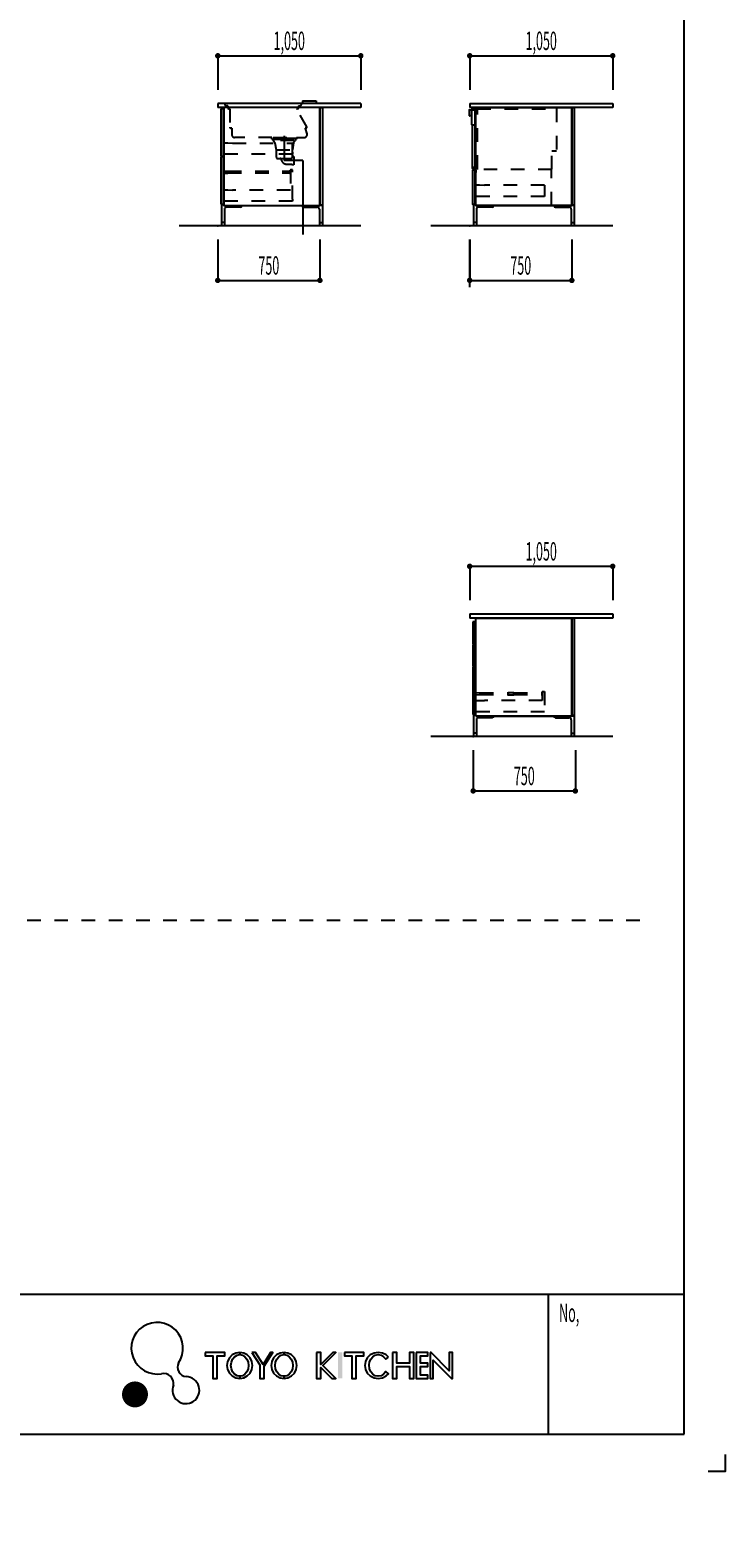
# Model space of a CAD drawing. Extents: x 0 to 28725, y 0 to 20400.
# Drawn here: x 23621 to 28725, y 0 to 10990 of the extents above; entities that cross this region are included whole.
import ezdxf
from ezdxf.enums import TextEntityAlignment as Align

# ---------------------------------------------------------------- set-up
doc = ezdxf.new("R2010")
doc.units = 0
for name, pattern in [('GOKUBOSOSEN', [0]), ('HASEN', [200, 100, -100]), ('ITTENSASEN', [1250, 1000, -100, 50, -100]), ('NITENSASEN', [1400, 1000, -100, 50, -100, 50, -100]), ('SAISEN', [0]), ('SUNPOUSEN', [0])]:
    doc.linetypes.add(name, pattern=pattern)
doc.layers.add('1', color=7, linetype='GOKUBOSOSEN')
doc.layers.add('WAKU', color=7, linetype='GOKUBOSOSEN')
doc.styles.add('PBLD_SUNPO', font='txt', dxfattribs={"bigfont": 'BIGFONT'})
doc.dimstyles.get("Standard").update_dxf_attribs({"dimtxt": 2.5, "dimasz": 2.5, "dimexe": 1.25, "dimexo": 0.625, "dimtad": 1, "dimcen": 2.5, "dimazin": 3, "dimtfac": 1, "dimtmove": 0, "dimatfit": 3})

# ---------------------------------------------------------------- blocks, each defined once
blk = doc.blocks.new('*D2')
at = {"layer": '1', "color": 7, "linetype": 'SUNPOUSEN'}
blk.add_line((24999.999999, 16450.000005), (25749.999999, 16450.000005), dxfattribs=at)
at = {"layer": '1', "color": 7, "linetype": 'SUNPOUSEN', "const_width": 20}
for points in [[(25009.999999, 16450.000005, 1), (24989.999999, 16450.000005, 1)], [(25759.999999, 16450.000005, 1), (25739.999999, 16450.000005, 1)]]:
    blk.add_lwpolyline(points, format="xyb", close=True, dxfattribs=at)
at = {"layer": '1', "color": 7, "style": 'PBLD_SUNPO', "width": 0.5}
blk.add_text('750', height=135, dxfattribs=at).set_placement((25374.999999, 16450.000005), align=Align.BOTTOM_CENTER)
blk = doc.blocks.new('*D3')
at = {"layer": '1', "color": 7, "linetype": 'SUNPOUSEN'}
blk.add_line((26850.000017, 16450.000005), (27600.000017, 16450.000005), dxfattribs=at)
at = {"layer": '1', "color": 7, "linetype": 'SUNPOUSEN', "const_width": 20}
for points in [[(26860.000017, 16450.000005, 1), (26840.000017, 16450.000005, 1)], [(27610.000017, 16450.000005, 1), (27590.000017, 16450.000005, 1)]]:
    blk.add_lwpolyline(points, format="xyb", close=True, dxfattribs=at)
at = {"layer": '1', "color": 7, "style": 'PBLD_SUNPO', "width": 0.5}
blk.add_text('750', height=135, dxfattribs=at).set_placement((27225.000017, 16450.000005), align=Align.BOTTOM_CENTER)
blk = doc.blocks.new('*D4')
at = {"layer": '1', "color": 7, "linetype": 'SUNPOUSEN'}
blk.add_line((26875.688818, 12700.000002), (27625.688818, 12700.000002), dxfattribs=at)
at = {"layer": '1', "color": 7, "linetype": 'SUNPOUSEN', "const_width": 20}
for points in [[(26885.688818, 12700.000002, 1), (26865.688818, 12700.000002, 1)], [(27635.688818, 12700.000002, 1), (27615.688818, 12700.000002, 1)]]:
    blk.add_lwpolyline(points, format="xyb", close=True, dxfattribs=at)
at = {"layer": '1', "color": 7, "style": 'PBLD_SUNPO', "width": 0.5}
blk.add_text('750', height=135, dxfattribs=at).set_placement((27250.688818, 12700.000002), align=Align.BOTTOM_CENTER)
blk = doc.blocks.new('*D5')
at = {"layer": '1', "color": 7, "linetype": 'SUNPOUSEN'}
blk.add_line((24999.999999, 9150.000005), (25749.999999, 9150.000005), dxfattribs=at)
at = {"layer": '1', "color": 7, "linetype": 'SUNPOUSEN', "const_width": 20}
for points in [[(25009.999999, 9150.000005, 1), (24989.999999, 9150.000005, 1)], [(25759.999999, 9150.000005, 1), (25739.999999, 9150.000005, 1)]]:
    blk.add_lwpolyline(points, format="xyb", close=True, dxfattribs=at)
at = {"layer": '1', "color": 7, "style": 'PBLD_SUNPO', "width": 0.5}
blk.add_text('750', height=135, dxfattribs=at).set_placement((25374.999999, 9150.000005), align=Align.BOTTOM_CENTER)
blk = doc.blocks.new('*D6')
at = {"layer": '1', "color": 7, "linetype": 'SUNPOUSEN'}
blk.add_line((26875.688818, 5400.000002), (27625.688818, 5400.000002), dxfattribs=at)
at = {"layer": '1', "color": 7, "linetype": 'SUNPOUSEN', "const_width": 20}
for points in [[(26885.688818, 5400.000002, 1), (26865.688818, 5400.000002, 1)], [(27635.688818, 5400.000002, 1), (27615.688818, 5400.000002, 1)]]:
    blk.add_lwpolyline(points, format="xyb", close=True, dxfattribs=at)
at = {"layer": '1', "color": 7, "style": 'PBLD_SUNPO', "width": 0.5}
blk.add_text('750', height=135, dxfattribs=at).set_placement((27250.688818, 5400.000002), align=Align.BOTTOM_CENTER)
blk = doc.blocks.new('*D7')
at = {"layer": '1', "color": 7, "linetype": 'SUNPOUSEN'}
blk.add_line((26850.000021, 9150.000005), (27600.000021, 9150.000005), dxfattribs=at)
at = {"layer": '1', "color": 7, "linetype": 'SUNPOUSEN', "const_width": 20}
for points in [[(26860.000021, 9150.000005, 1), (26840.000021, 9150.000005, 1)], [(27610.000021, 9150.000005, 1), (27590.000021, 9150.000005, 1)]]:
    blk.add_lwpolyline(points, format="xyb", close=True, dxfattribs=at)
at = {"layer": '1', "color": 7, "style": 'PBLD_SUNPO', "width": 0.5}
blk.add_text('750', height=135, dxfattribs=at).set_placement((27225.000021, 9150.000005), align=Align.BOTTOM_CENTER)
blk = doc.blocks.new('*D20')
at = {"layer": '1', "color": 7, "linetype": 'SUNPOUSEN'}
blk.add_line((24999.999988, 18100.000005), (26049.999989, 18100.000005), dxfattribs=at)
at = {"layer": '1', "color": 7, "linetype": 'SUNPOUSEN', "const_width": 20}
for points in [[(25009.999988, 18100.000005, 1), (24989.999988, 18100.000005, 1)], [(26059.999989, 18100.000005, 1), (26039.999989, 18100.000005, 1)]]:
    blk.add_lwpolyline(points, format="xyb", close=True, dxfattribs=at)
at = {"layer": '1', "color": 7, "style": 'PBLD_SUNPO', "width": 0.5}
blk.add_text('1,050', height=135, dxfattribs=at).set_placement((25521.999988, 18100.000005), align=Align.BOTTOM_CENTER)
blk = doc.blocks.new('*D21')
at = {"layer": '1', "color": 7, "linetype": 'SUNPOUSEN'}
blk.add_line((26850.000007, 18100.000005), (27900.000007, 18100.000005), dxfattribs=at)
at = {"layer": '1', "color": 7, "linetype": 'SUNPOUSEN', "const_width": 20}
for points in [[(26860.000007, 18100.000005, 1), (26840.000007, 18100.000005, 1)], [(27910.000007, 18100.000005, 1), (27890.000007, 18100.000005, 1)]]:
    blk.add_lwpolyline(points, format="xyb", close=True, dxfattribs=at)
at = {"layer": '1', "color": 7, "style": 'PBLD_SUNPO', "width": 0.5}
blk.add_text('1,050', height=135, dxfattribs=at).set_placement((27372.000007, 18100.000005), align=Align.BOTTOM_CENTER)
blk = doc.blocks.new('*D22')
at = {"layer": '1', "color": 7, "linetype": 'SUNPOUSEN'}
blk.add_line((26850, 14350.000002), (27900, 14350.000002), dxfattribs=at)
at = {"layer": '1', "color": 7, "linetype": 'SUNPOUSEN', "const_width": 20}
for points in [[(26860, 14350.000002, 1), (26840, 14350.000002, 1)], [(27910, 14350.000002, 1), (27890, 14350.000002, 1)]]:
    blk.add_lwpolyline(points, format="xyb", close=True, dxfattribs=at)
at = {"layer": '1', "color": 7, "style": 'PBLD_SUNPO', "width": 0.5}
blk.add_text('1,050', height=135, dxfattribs=at).set_placement((27372, 14350.000002), align=Align.BOTTOM_CENTER)
blk = doc.blocks.new('*D23')
at = {"layer": '1', "color": 7, "linetype": 'SUNPOUSEN'}
blk.add_line((24999.999988, 10800.000005), (26049.999989, 10800.000005), dxfattribs=at)
at = {"layer": '1', "color": 7, "linetype": 'SUNPOUSEN', "const_width": 20}
for points in [[(25009.999988, 10800.000005, 1), (24989.999988, 10800.000005, 1)], [(26059.999989, 10800.000005, 1), (26039.999989, 10800.000005, 1)]]:
    blk.add_lwpolyline(points, format="xyb", close=True, dxfattribs=at)
at = {"layer": '1', "color": 7, "style": 'PBLD_SUNPO', "width": 0.5}
blk.add_text('1,050', height=135, dxfattribs=at).set_placement((25524.999988, 10800.000005), align=Align.BOTTOM_CENTER)
blk = doc.blocks.new('*D24')
at = {"layer": '1', "color": 7, "linetype": 'SUNPOUSEN'}
blk.add_line((26850.00001, 10800.000005), (27900.000011, 10800.000005), dxfattribs=at)
at = {"layer": '1', "color": 7, "linetype": 'SUNPOUSEN', "const_width": 20}
for points in [[(26860.00001, 10800.000005, 1), (26840.00001, 10800.000005, 1)], [(27910.000011, 10800.000005, 1), (27890.000011, 10800.000005, 1)]]:
    blk.add_lwpolyline(points, format="xyb", close=True, dxfattribs=at)
at = {"layer": '1', "color": 7, "style": 'PBLD_SUNPO', "width": 0.5}
blk.add_text('1,050', height=135, dxfattribs=at).set_placement((27375.00001, 10800.000005), align=Align.BOTTOM_CENTER)
blk = doc.blocks.new('*D25')
at = {"layer": '1', "color": 7, "linetype": 'SUNPOUSEN'}
blk.add_line((26850, 7050.000002), (27900, 7050.000002), dxfattribs=at)
at = {"layer": '1', "color": 7, "linetype": 'SUNPOUSEN', "const_width": 20}
for points in [[(26860, 7050.000002, 1), (26840, 7050.000002, 1)], [(27910, 7050.000002, 1), (27890, 7050.000002, 1)]]:
    blk.add_lwpolyline(points, format="xyb", close=True, dxfattribs=at)
at = {"layer": '1', "color": 7, "style": 'PBLD_SUNPO', "width": 0.5}
blk.add_text('1,050', height=135, dxfattribs=at).set_placement((27375, 7050.000002), align=Align.BOTTOM_CENTER)
blk = doc.blocks.new('BLOCK21')
at = {"layer": 'WAKU', "color": 7, "linetype": 'SAISEN'}
blk.add_lwpolyline([(28725, 525), (28725, 400), (28600, 400)], dxfattribs=at)
blk = doc.blocks.new('BLOCK22')
at = {"layer": 'WAKU', "color": 7, "linetype": 'SAISEN'}
for p, q in [((28425, 675), (28425, 20125)), ((28425, 1700), (1275, 1700)), ((27425, 1700), (27425, 675)), ((1275, 675), (28425, 675))]:
    blk.add_line(p, q, dxfattribs=at)
at = {"layer": 'WAKU', "color": 7, "linetype": 'GOKUBOSOSEN'}
for points in [[(24908.25, 1275), (24908.25, 1251.24), (24963.69, 1251.24), (24963.69, 1084.92), (24995.37, 1084.92), (24995.37, 1251.24), (25050.81, 1251.24), (25050.81, 1275), (24908.25, 1275)], [(25161.393, 1275), (25132.238173, 1270.348412), (25105.937224, 1256.848975), (25085.064673, 1235.82311), (25071.663671, 1209.328975), (25067.046, 1179.96), (25071.663671, 1150.591025), (25085.064673, 1124.09689), (25105.937224, 1103.071025), (25132.238173, 1089.571588), (25161.393, 1084.92), (25161.393, 1100.76), (25141.434334, 1104.636324), (25123.429361, 1115.885854), (25109.140534, 1133.407408), (25099.966542, 1155.485854), (25096.8054, 1179.96), (25099.966542, 1204.434146), (25109.140534, 1226.512592), (25123.429361, 1244.034146), (25141.434334, 1255.283676), (25161.393, 1259.16), (25161.393, 1275)], [(25161.393, 1275), (25161.393, 1259.16), (25181.351666, 1255.283676), (25199.356639, 1244.034146), (25213.645466, 1226.512592), (25222.819458, 1204.434146), (25225.9806, 1179.96), (25222.819458, 1155.485854), (25213.645466, 1133.407408), (25199.356639, 1115.885854), (25181.351666, 1104.636324), (25161.393, 1100.76), (25161.393, 1084.92), (25190.547827, 1089.571588), (25216.848776, 1103.071025), (25237.721327, 1124.09689), (25251.122329, 1150.591025), (25255.74, 1179.96), (25251.122329, 1209.328975), (25237.721327, 1235.82311), (25216.848776, 1256.848975), (25190.547827, 1270.348412), (25161.393, 1275)], [(25249.2654, 1275), (25308.6654, 1183.185819), (25308.6654, 1084.92), (25340.3454, 1084.92), (25340.457899, 1175.0694), (25403.7054, 1275), (25387.8654, 1275), (25332.5442, 1187.5929), (25275.9954, 1275), (25249.2654, 1275)], [(25486.509, 1275), (25457.354173, 1270.348412), (25431.053224, 1256.848975), (25410.180673, 1235.82311), (25396.779671, 1209.328975), (25392.162, 1179.96), (25396.779671, 1150.591025), (25410.180673, 1124.09689), (25431.053224, 1103.071025), (25457.354173, 1089.571588), (25486.509, 1084.92), (25486.509, 1100.76), (25466.550334, 1104.636324), (25448.545361, 1115.885854), (25434.256534, 1133.407408), (25425.082542, 1155.485854), (25421.9214, 1179.96), (25425.082542, 1204.434146), (25434.256534, 1226.512592), (25448.545361, 1244.034146), (25466.550334, 1255.283676), (25486.509, 1259.16), (25486.509, 1275)], [(25486.509, 1275), (25486.509, 1259.16), (25506.467666, 1255.283676), (25524.472639, 1244.034146), (25538.761466, 1226.512592), (25547.935458, 1204.434146), (25551.0966, 1179.96), (25547.935458, 1155.485854), (25538.761466, 1133.407408), (25524.472639, 1115.885854), (25506.467666, 1104.636324), (25486.509, 1100.76), (25486.509, 1084.92), (25515.663827, 1089.571588), (25541.964776, 1103.071025), (25562.837327, 1124.09689), (25576.238329, 1150.591025), (25580.856, 1179.96), (25576.238329, 1209.328975), (25562.837327, 1235.82311), (25541.964776, 1256.848975), (25515.663827, 1270.348412), (25486.509, 1275)], [(25725, 1275), (25725, 1084.92), (25756.68, 1084.92), (25756.68, 1165.2783), (25836.87, 1084.92), (25866.57, 1084.92), (25771.493322, 1180.196222), (25867.56, 1275), (25844.79, 1275), (25756.68, 1188.0483), (25756.68, 1275), (25725, 1275)], [(25929.93, 1275), (25929.93, 1251.24), (25985.37, 1251.24), (25985.37, 1084.92), (26017.05, 1084.92), (26017.05, 1251.24), (26072.49, 1251.24), (26072.49, 1275), (25929.93, 1275)], [(26253.635216, 1241.231364), (26236.139017, 1256.848975), (26208.529919, 1270.348412), (26177.925, 1275), (26147.320081, 1270.348412), (26119.710983, 1256.848975), (26097.800281, 1235.82311), (26083.732743, 1209.328975), (26078.8854, 1179.96), (26083.732743, 1150.591025), (26097.800281, 1124.09689), (26119.710983, 1103.071025), (26147.320081, 1089.571588), (26177.925, 1084.92), (26208.529919, 1089.571588), (26236.139017, 1103.071025), (26254.341217, 1119.501105), (26234.091886, 1135.521948), (26217.808989, 1115.886078), (26198.893277, 1104.636442), (26177.8854, 1100.76732), (26156.956679, 1104.636206), (26138.04084, 1115.88563), (26123.029097, 1133.407099), (26113.390905, 1155.485491), (26110.5654, 1183.612672), (26113.390629, 1204.433783), (26123.028574, 1226.512284), (26138.040121, 1244.033922), (26156.955833, 1255.283558), (26177.92411, 1259.16), (26198.892431, 1255.283794), (26217.80827, 1244.03437), (26233.686946, 1225.08747), (26253.635216, 1241.231364)], [(26283.36, 1275), (26283.36, 1084.92), (26315.04, 1084.92), (26315.04, 1172.2083), (26409.09, 1172.2083), (26409.09, 1084.92), (26440.77, 1084.92), (26440.77, 1275), (26409.09, 1275), (26409.09, 1195.9683), (26315.04, 1195.9683), (26315.04, 1275), (26283.36, 1275)], [(26456.61, 1275), (26456.61, 1084.92), (26543.235, 1084.92), (26543.235, 1108.68), (26488.29, 1108.68), (26488.29, 1172.2083), (26543.235, 1172.2083), (26543.235, 1195.9683), (26488.29, 1195.9683), (26488.29, 1251.24), (26543.235, 1251.24), (26543.235, 1275), (26456.61, 1275)], [(26558.58, 1275), (26558.58, 1084.92), (26582.34, 1084.92), (26582.34, 1219.3917), (26715.99, 1084.92), (26723.91, 1084.92), (26723.91, 1275), (26700.15, 1275), (26700.15, 1140.5283), (26566.5, 1275), (26558.58, 1275)]]:
    blk.add_lwpolyline(points, dxfattribs=at)
at = {"layer": 'WAKU', "color": 251, "linetype": 'GOKUBOSOSEN', "const_width": 95.194142}
blk.add_lwpolyline([(24439.802499, 967.052015, 1), (24344.608357, 967.052015, 1)], format="xyb", close=True, dxfattribs=at)
at = {"layer": 'WAKU', "color": 7, "linetype": 'SAISEN'}
blk.add_lwpolyline([(28725, 525), (28725, 400), (28600, 400)], dxfattribs=at)
at = {"layer": 'WAKU', "color": 7, "linetype": 'GOKUBOSOSEN'}
for centre, radius, start, end in [((24554.923433, 1306.212927), 189.595863, 325.539545, 279.855134), ((24601.901011, 1047.841157), 73.032973, 350.258197, 101.473073), ((24776.127142, 1168.645961), 71.599739, 154.975984, 263.210264), ((24765.774255, 998.515959), 99.050406, 158.085781, 88.907859)]:
    blk.add_arc(centre, radius, start, end, dxfattribs=at)
blk.add_solid([(25883.4, 1275), (25883.4, 1084.92), (25915.08, 1275), (25915.08, 1084.92)], dxfattribs=at)
at = {"layer": 'WAKU', "color": 7, "style": 'PBLD_SUNPO', "width": 0.5}
blk.add_text('No,', height=135, dxfattribs=at).set_placement((27506.5, 1566.5), align=Align.MIDDLE_LEFT)
blk = doc.blocks.new('BLOCK72')
at = {"layer": '1', "color": 14, "linetype": 'SAISEN'}
for p, q in [((25026.999989, 9706.000004), (25026.999988, 9550.000005)), ((25044.999989, 9706.000004), (25026.999989, 9706.000004)), ((25048.999988, 9672.500005), (25048.999988, 9550.000005)), ((25164.499988, 9687.500005), (25063.999988, 9687.500005)), ((25176.999988, 9700.000005), (25176.999988, 9700.000005)), ((25617.999988, 9700.000005), (25617.999988, 9700.000005)), ((25630.499989, 9687.500005), (25730.999988, 9687.500005)), ((25745.999988, 9672.500005), (25745.999988, 9550.000005)), ((25749.999989, 9706.000004), (25767.999989, 9706.000004)), ((25767.999989, 9706.000004), (25767.999988, 9550.000005)), ((25048.999988, 9575.000005), (25026.999988, 9575.000005)), ((25745.999988, 9575.000005), (25767.999988, 9575.000005))]:
    blk.add_line(p, q, dxfattribs=at)
at = {"layer": '1', "color": 7, "linetype": 'SAISEN'}
blk.add_line((25044.999988, 9700.000005), (25749.999988, 9700.000005), dxfattribs=at)
at = {"layer": '1', "color": 14, "linetype": 'SAISEN'}
for centre, radius, start, end in [((25063.999988, 9672.500005), 15, 90, 180), ((25164.499988, 9700.000005), 12.5, 270, 360), ((25630.499989, 9700.000005), 12.5, 180, 270), ((25730.999988, 9672.500005), 15, 360, 90)]:
    blk.add_arc(centre, radius, start, end, dxfattribs=at)
blk = doc.blocks.new('BLOCK73')
at = {"layer": '1', "color": 14, "linetype": 'SAISEN'}
for p, q in [((26877.000011, 9706.000003), (26877.000011, 9550.000003)), ((26895.000011, 9706.000003), (26877.000011, 9706.000003)), ((26899.000011, 9672.500003), (26899.000011, 9550.000003)), ((27014.50001, 9687.500003), (26914.000011, 9687.500003)), ((27027.000011, 9700.000003), (27027.000011, 9700.000003)), ((27468.000011, 9700.000003), (27468.000011, 9700.000003)), ((27480.500011, 9687.500003), (27581.000011, 9687.500003)), ((27596.000011, 9672.500003), (27596.000011, 9550.000003)), ((27600.000011, 9706.000003), (27618.000011, 9706.000003)), ((27618.000011, 9706.000003), (27618.000011, 9550.000003)), ((26899.000011, 9575.000003), (26877.000011, 9575.000003)), ((27596.000011, 9575.000003), (27618.000011, 9575.000003))]:
    blk.add_line(p, q, dxfattribs=at)
at = {"layer": '1', "color": 7, "linetype": 'SAISEN'}
blk.add_line((26895.000011, 9700.000003), (27600.000011, 9700.000003), dxfattribs=at)
at = {"layer": '1', "color": 14, "linetype": 'SAISEN'}
for centre, radius, start, end in [((26914.000011, 9672.500003), 15, 90, 180), ((27014.50001, 9700.000003), 12.5, 270, 360), ((27480.500011, 9700.000003), 12.5, 180, 270), ((27581.000011, 9672.500003), 15, 360, 90)]:
    blk.add_arc(centre, radius, start, end, dxfattribs=at)
blk = doc.blocks.new('BLOCK74')
at = {"layer": '1', "color": 14, "linetype": 'SAISEN'}
for p, q in [((26877.000001, 5956.000001), (26877, 5800.000002)), ((26895.000001, 5956.000001), (26877.000001, 5956.000001)), ((27014.5, 5937.500002), (26914, 5937.500002)), ((27027, 5950.000002), (27027, 5950.000002)), ((27468, 5950.000002), (27468, 5950.000002)), ((27480.5, 5937.500002), (27581, 5937.500002)), ((27600.000001, 5956.000001), (27618.000001, 5956.000001)), ((27618.000001, 5956.000001), (27618, 5800.000002)), ((26899, 5825.000002), (26877, 5825.000002)), ((26899, 5922.500002), (26899, 5800.000002)), ((27596, 5922.500002), (27596, 5800.000002)), ((27596, 5825.000002), (27618, 5825.000002))]:
    blk.add_line(p, q, dxfattribs=at)
at = {"layer": '1', "color": 7, "linetype": 'SAISEN'}
blk.add_line((26895, 5950.000002), (27600, 5950.000002), dxfattribs=at)
at = {"layer": '1', "color": 14, "linetype": 'SAISEN'}
for centre, radius, start, end in [((26914, 5922.500002), 15, 90, 180), ((27014.5, 5950.000002), 12.5, 270, 360), ((27480.5, 5950.000002), 12.5, 180, 270), ((27581, 5922.500002), 15, 360, 90)]:
    blk.add_arc(centre, radius, start, end, dxfattribs=at)

msp = doc.modelspace()

# ---------------------------------------------------------------- linework, layer by layer
at = {"layer": '1', "color": 7, "linetype": 'SAISEN'}
for p, q in [((24999.999988, 10800.000005), (24999.999988, 10550.000005)), ((26049.999989, 10800.000005), (26049.999989, 10550.000005)), ((26850.00001, 10800.000005), (26850.00001, 10550.000005)), ((27900.000011, 10800.000005), (27900.000011, 10550.000005)), ((24999.999988, 10450.000005), (24999.999988, 10420.000005)), ((26049.999989, 10450.000005), (24999.999988, 10450.000005)), ((26049.999989, 10450.000005), (26049.999989, 10420.000004)), ((26850.00001, 10450.000005), (26850.00001, 10420.000005)), ((26850.00001, 10450.000005), (27900.000011, 10450.000005)), ((27900.000011, 10450.000005), (27900.000011, 10420.000005)), ((26049.999989, 10420.000004), (24999.999988, 10420.000005)), ((25040.999996, 10409.999997), (25022.999998, 10409.999997)), ((25022.999998, 10409.999997), (25022.999998, 10062.999997)), ((25040.999996, 10062.999997), (25040.999996, 10409.999997)), ((25044.999982, 10420.000007), (25044.999982, 10225.000008)), ((25062.999987, 10420.000007), (25044.999982, 10420.000007)), ((25749.999988, 10420.000007), (25699.999987, 10420.000007)), ((25749.999988, 9700.000005), (25749.999988, 10420.000007)), ((25749.999988, 10420.000005), (25749.999988, 9700.000005)), ((27900.000011, 10420.000005), (26850.000011, 10420.000005)), ((25022.999998, 10062.999997), (25040.999996, 10062.999997)), ((25040.999996, 10058.000012), (25022.999998, 10058.000012)), ((25022.999998, 10058.000012), (25022.999998, 9711.000012)), ((25040.999996, 9711.000012), (25040.999996, 10058.000012)), ((26895.000011, 9960.000005), (26895.000011, 9942.000005)), ((26891.000011, 9764.000005), (26891.000011, 9849.000005)), ((27600.000011, 9788.300005), (27600.000011, 9733.000005)), ((25022.999998, 9711.000012), (25040.999996, 9711.000012)), ((25044.999982, 9718.00001), (25044.999982, 9700.000005)), ((26049.999999, 9550.000005), (24715.491271, 9550.000005)), ((27900.000011, 9550.000005), (26565.491292, 9550.000005)), ((24999.999999, 9450.000005), (24999.999999, 9150.000005)), ((25749.999999, 9450.000005), (25749.999999, 9150.000005)), ((26850.000011, 9100.000005), (26850.000011, 9450.000005)), ((26850.000021, 9450.000005), (26850.000021, 9150.000005)), ((27600.000021, 9450.000005), (27600.000021, 9150.000005)), ((26850, 7050.000002), (26850, 6800.000001)), ((27900, 7050.000002), (27900, 6800.000002)), ((26850, 6700.000001), (27900, 6700.000002)), ((26850, 6700.000001), (26850, 6670.000001)), ((27900, 6670.000002), (26850, 6670.000001)), ((26891.000008, 6641.999995), (26873.00001, 6641.999995)), ((26873.00001, 6641.999995), (26873.00001, 6479.999987)), ((26891.000008, 6479.999987), (26891.000008, 6641.999995)), ((27900, 6700.000002), (27900, 6670.000002)), ((26873.00001, 6479.999987), (26891.000008, 6479.999987)), ((26891.000008, 6475.000002), (26873.00001, 6475.000002)), ((26873.00001, 6475.000002), (26873.00001, 6312.999994)), ((26891.000008, 6312.999994), (26891.000008, 6475.000002)), ((26873.00001, 6312.999994), (26891.000008, 6312.999994)), ((26891.000008, 6308.000009), (26873.00001, 6308.000009)), ((26873.00001, 6308.000009), (26873.00001, 5961.000009)), ((26891.000008, 5961.000009), (26891.000008, 6308.000009)), ((26873.00001, 5961.000009), (26891.000008, 5961.000009)), ((27900.000009, 5800.000002), (26565.491282, 5800.000001)), ((26875.688818, 5700.000002), (26875.688818, 5400.000002)), ((27625.688818, 5700.000002), (27625.688818, 5400.000002))]:
    msp.add_line(p, q, dxfattribs=at)
at = {"layer": '1', "color": 7, "linetype": 'HASEN'}
for p, q in [((25052.999988, 10450.000005), (25052.999988, 10439.000005)), ((25612.999988, 10450.000005), (25612.999988, 10439.000005)), ((25072.999988, 10433.000005), (25058.999988, 10433.000005)), ((25072.999988, 10433.000005), (25072.999988, 10416.000005)), ((25087.999988, 10410.000005), (25078.999988, 10410.000005)), ((25087.999988, 10410.000005), (25087.999988, 10275.000005)), ((25653.999988, 10278.000005), (25580.499988, 10405.500005)), ((25586.999988, 10410.000005), (25582.999988, 10410.000005)), ((25592.999988, 10433.000005), (25592.999988, 10416.000005)), ((25592.999988, 10433.000005), (25606.999988, 10433.000005)), ((26905.989459, 9968.668805), (26905.989459, 10412.592023)), ((26905.989459, 9968.064005), (26905.989459, 10392.432022)), ((26906.291859, 10411.080023), (27487.202282, 10411.080023)), ((27487.202282, 10411.684823), (27487.202282, 10101.12001)), ((25102.999988, 10269.000005), (25093.999988, 10269.000005)), ((25102.999988, 10269.000005), (25102.999988, 10220.000005)), ((25640.999988, 10265.000005), (25654.999988, 10226.500005)), ((25648.499988, 10269.000005), (25643.999988, 10269.000005)), ((25040.999996, 10159.999997), (25072.999997, 10159.999997)), ((25072.999997, 10159.999997), (25107.999998, 10157.999997)), ((25107.999998, 10157.999997), (25547.999996, 10157.999997)), ((25397.999988, 10200.000005), (25122.999988, 10200.000005)), ((25397.999988, 10188.000005), (25397.999988, 10200.000005)), ((25577.999988, 10192.000005), (25397.999988, 10192.000005)), ((25397.999988, 10188.000005), (25577.999988, 10188.000005)), ((25403.999988, 10188.000005), (25403.999988, 10178.000005)), ((25407.999988, 10178.000005), (25403.999988, 10178.000005)), ((25407.999988, 10200.000005), (25567.999988, 10200.000005)), ((25409.999988, 10178.000005), (25409.999988, 10170.000005)), ((25561.499988, 10178.000005), (25415.499988, 10178.000005)), ((25419.999988, 10160.000005), (25427.999988, 10110.000005)), ((25547.999996, 10090.999995), (25547.999996, 10157.999997)), ((25555.999988, 10160.000005), (25549.999988, 10110.000005)), ((25565.999988, 10170.000005), (25565.999988, 10178.000005)), ((25567.999988, 10178.000005), (25571.999988, 10178.000005)), ((25571.999988, 10188.000005), (25571.999988, 10178.000005)), ((25577.999988, 10200.000005), (25635.999988, 10200.000005)), ((25577.999988, 10200.000005), (25577.999988, 10188.000005)), ((25547.999996, 10075.999995), (25040.999996, 10075.999995)), ((25427.999988, 10110.000005), (25549.999988, 10110.000005)), ((25429.999988, 10110.000005), (25429.999988, 10055.000005)), ((25439.999988, 10045.000005), (25537.999988, 10045.000005)), ((25507.999989, 10003.400001), (25543.999988, 10003.400001)), ((25543.999988, 10003.400001), (25543.999988, 9999.500005)), ((25547.999988, 10055.000005), (25547.999988, 10110.000005)), ((25558.999988, 10059.500005), (25547.999988, 10059.500005)), ((25547.999996, 10090.999995), (25547.999996, 10075.999995)), ((25558.999988, 10059.500005), (25558.999988, 9999.500005)), ((27452.52708, 10101.12001), (27487.202282, 10101.12001)), ((27452.52708, 9965.040005), (27452.52708, 10101.12001)), ((25040.999984, 9953.299987), (25073.299984, 9952.549987)), ((25040.999984, 9953.299987), (25040.999984, 9937.699987)), ((25040.999984, 9937.699987), (25073.299984, 9938.449988)), ((25073.999985, 9951.849988), (25073.999985, 9939.149987)), ((25073.999985, 9951.199987), (25531.999984, 9951.199986)), ((25073.999985, 9939.799988), (25531.999984, 9939.799987)), ((25531.999984, 9931.70001), (25531.999984, 9959.30001)), ((25547.999982, 9961.00001), (25532.999982, 9961.00001)), ((25532.999982, 9961.00001), (25532.999982, 9813.000012)), ((25558.999988, 9999.500005), (25543.999988, 9999.500005)), ((25547.999982, 9746.00001), (25547.999982, 9961.00001)), ((26905.989459, 9968.668805), (26906.594259, 9968.668805)), ((26906.594259, 9965.040005), (26906.594259, 9968.668805)), ((27452.52708, 9965.040005), (26906.594259, 9965.040005)), ((27450.00001, 9700.000005), (27450.00001, 9960.000005)), ((25040.999982, 9815.000012), (25072.999983, 9815.000012)), ((25072.999983, 9815.000012), (25107.999984, 9813.000012)), ((25532.999982, 9813.000012), (25107.999984, 9813.000012)), ((26891.00001, 9851.000012), (26923.000011, 9851.000012)), ((26923.000011, 9851.000012), (26958.000012, 9849.000012)), ((27398.00001, 9849.000012), (26958.000012, 9849.000012)), ((27398.00001, 9849.000012), (27398.00001, 9767.00001)), ((25040.999982, 9731.00001), (25040.999982, 9746.00001)), ((25547.999982, 9731.00001), (25040.999982, 9731.00001)), ((25547.999982, 9746.00001), (25547.999982, 9731.00001)), ((27398.00001, 9767.00001), (26891.00001, 9767.00001)), ((26890.999994, 6065.000009), (26922.999995, 6065.000009)), ((26890.999996, 6122.299984), (26923.299996, 6121.549984)), ((26890.999996, 6122.299984), (26890.999996, 6106.699984)), ((26890.999996, 6106.699984), (26923.299996, 6107.449985)), ((26922.999995, 6065.000009), (26957.999996, 6063.000009)), ((26923.999997, 6120.849985), (26923.999997, 6108.149984)), ((26923.999997, 6120.199984), (27132.499997, 6120.199984)), ((26923.999997, 6108.799985), (27132.499997, 6108.799985)), ((27382.999994, 6063.000009), (26957.999996, 6063.000009)), ((27132.499997, 6121.500008), (27132.499997, 6107.500008)), ((27133.199996, 6122.200009), (27172.799997, 6122.200009)), ((27133.199996, 6106.800008), (27172.799997, 6106.800008)), ((27173.499996, 6107.500008), (27173.499996, 6121.500008)), ((27173.499996, 6120.199984), (27381.999995, 6120.199984)), ((27173.499996, 6108.799985), (27381.999995, 6108.799985)), ((27382.999994, 6130.000007), (27382.999994, 6063.000009)), ((27382.999994, 6130.000007), (27397.999994, 6130.000007)), ((27397.999994, 6130.000007), (27397.999994, 5981.000007)), ((27397.999994, 5981.000007), (26890.999994, 5981.000007)), ((1800, 4450), (28200, 4450))]:
    msp.add_line(p, q, dxfattribs=at)
at = {"layer": '1', "color": 7, "linetype": 'NITENSASEN'}
for p, q in [((25622.999988, 10470.000005), (25622.999988, 10452.000005)), ((25622.999988, 10470.000005), (25722.999988, 10470.000005)), ((25722.999988, 10470.000005), (25722.999988, 10452.000005))]:
    msp.add_line(p, q, dxfattribs=at)
at = {"layer": '1', "color": 7, "linetype": 'GOKUBOSOSEN'}
for p, q in [((26845.509456, 10402.008022), (26845.509455, 10360.680021)), ((26845.509455, 10360.680021), (26845.651004, 10359.937942)), ((26845.651004, 10359.937942), (26845.838075, 10359.576846)), ((26845.838075, 10359.576846), (26846.099929, 10359.254494)), ((26846.099929, 10359.254494), (26846.422281, 10358.992638)), ((26846.422281, 10358.992638), (26846.783378, 10358.805568)), ((26846.783378, 10358.805568), (26847.525456, 10358.66402)), ((26847.525456, 10404.024023), (26889.357458, 10404.024023)), ((26865.669458, 10358.66402), (26847.525456, 10358.66402)), ((26865.669457, 10411.402385), (26865.669457, 10412.592023)), ((26865.669457, 10293.648018), (26865.669457, 10402.008022)), ((26866.479772, 10410.41396), (26875.749458, 10408.560023)), ((26866.677457, 10413.600023), (26904.981459, 10413.600023)), ((26875.749458, 10408.560023), (26893.389458, 10408.560023)), ((26889.357458, 9969.072005), (26889.357458, 10404.024023)), ((26866.173457, 10293.144018), (26888.853458, 10293.144018)), ((26870.205457, 9980.664006), (26870.205457, 10293.144018)), ((26870.205457, 9980.664006), (26889.357458, 9980.664006)), ((26870.205457, 9971.088005), (26870.205457, 9980.160006)), ((26889.357458, 9969.072005), (26872.221457, 9969.072005))]:
    msp.add_line(p, q, dxfattribs=at)
at = {"layer": '1', "color": 7, "linetype": 'ITTENSASEN'}
for p, q in [((25487.999988, 10211.963521), (25487.999988, 10029.500005)), ((25624.999988, 10029.500005), (25487.999988, 10029.500005)), ((25624.999988, 10029.500005), (25624.999988, 9488.000005))]:
    msp.add_line(p, q, dxfattribs=at)
at = {"layer": '1', "color": 7, "linetype": 'SAISEN'}
for points in [[(25749.999988, 9700.000005), (25749.999988, 10420.000007), (25044.999982, 10420.000007), (25044.999982, 9700.000005), (25749.999988, 9700.000005)], [(25749.999988, 9700.000005), (25749.999988, 10420.000004), (25767.999989, 10420.000004), (25767.999989, 9700.000005), (25749.999988, 9700.000005)], [(27600.00001, 10420.000005), (27600.00001, 9700.000005), (26895.00001, 9700.000005), (26895.00001, 10420.000005), (27600.00001, 10420.000005)], [(27600.000011, 9700.000003), (27600.000011, 10420.000003), (27618.000011, 10420.000003), (27618.000011, 9700.000003), (27600.000011, 9700.000003)], [(26870.000011, 9960.000005), (26870.000011, 9711.000005), (26891.000011, 9711.000005), (26891.000011, 9960.000005), (26870.000011, 9960.000005)], [(26894.999994, 5950.000002), (26894.999994, 6670.000004), (27600, 6670.000004), (27600, 5950.000002), (26894.999994, 5950.000002)], [(27600, 5950.000002), (27600, 6670.000002), (27618, 6670.000002), (27618, 5950.000002), (27600, 5950.000002)]]:
    msp.add_lwpolyline(points, dxfattribs=at)
at = {"layer": '1', "color": 7, "linetype": 'HASEN'}
for centre, radius, start, end in [((25058.999988, 10439.000005), 6, 180.023339, 269.977713), ((25078.999988, 10416.000005), 6, 180.023339, 269.977713), ((25582.999988, 10407.000005), 3, 90.01167, 210.96306), ((25586.999988, 10416.000005), 6, 269.977713, 359.989383), ((25606.999988, 10439.000005), 6, 269.977713, 359.989383), ((25093.999988, 10275.000005), 6, 180.023339, 269.977713), ((25635.999988, 10220.000005), 20, 269.977713, 18.89699), ((25643.999988, 10266.000005), 3, 90.01167, 198.415284), ((25648.499988, 10275.000005), 6, 269.977713, 28.637272), ((25122.999988, 10220.000005), 20, 180.023339, 269.977713), ((25409.999988, 10160.000005), 10, 0, 90.01167), ((25565.999988, 10160.000005), 10, 90.01167, 180.023339), ((25439.999988, 10055.000005), 10, 180.023339, 269.977713), ((25459.30503, 10039.000009), 6, 8.98561, 90), ((25507.999989, 10046.700007), 43.299995, 188.985617, 270), ((25537.999988, 10055.000005), 10, 269.977713, 359.989383), ((25073.299984, 9939.149987), 0.699999, 269.977713, 359.989383), ((25073.299984, 9951.849988), 0.699999, 360, 90.01167), ((25533.199984, 9959.30001), 1.199999, 90.022287, 179.976661), ((25533.199984, 9931.70001), 1.199999, 180.023339, 269.977713), ((26923.299996, 6108.149984), 0.699999, 269.977713, 359.989383), ((26923.299996, 6120.849985), 0.699999, 360, 90.01167), ((27133.199996, 6121.500008), 0.699999, 90.023339, 179.977713), ((27133.199996, 6107.500008), 0.699999, 179.977713, 269.989383), ((27172.799997, 6121.500008), 0.699999, 0.01167, 90.023339), ((27172.799997, 6107.500008), 0.699999, 270, 0.01167)]:
    msp.add_arc(centre, radius, start, end, dxfattribs=at)
at = {"layer": '1', "color": 7, "linetype": 'GOKUBOSOSEN'}
for centre, radius, start, end in [((26847.525456, 10402.008022), 2.016, 90, 180), ((26866.677457, 10412.592023), 1.008, 90, 180), ((26866.677457, 10411.402385), 1.008, 180, 258.690068), ((26867.685457, 10402.008022), 2.016, 90, 180), ((26894.901458, 10412.592023), 1.008, 0, 90), ((26866.173457, 10293.648018), 0.504, 180, 270), ((26888.853458, 10293.648018), 0.504, 270, 0), ((26870.709457, 9980.160006), 0.504, 90, 180), ((26872.221457, 9971.088005), 2.016, 180, 270), ((26872.019857, 9969.28484), 0.2016, 263.62063, 0)]:
    msp.add_arc(centre, radius, start, end, dxfattribs=at)
at = {"layer": '1', "color": 7}
for p in [(24999.999999, 9550.000005), (26850.000021, 9550.000005), (26875.688818, 5800.000001)]:
    msp.add_point(p, dxfattribs=at)

# ---------------------------------------------------------------- block references
at = {"layer": '1'}
for name in ['BLOCK72', 'BLOCK73', 'BLOCK74']:
    msp.add_blockref(name, (0, 0), dxfattribs=at)
at = {"layer": 'WAKU'}
for name in ['BLOCK22', 'BLOCK21']:
    msp.add_blockref(name, (0, 0), dxfattribs=at)

# ---------------------------------------------------------------- dimensions: what is measured, and where the dimension line sits
at = {"layer": '1'}
for picture in ['*D20', '*D21', '*D2', '*D3', '*D22', '*D4', '*D23', '*D24', '*D5', '*D7', '*D25', '*D6']:
    dim = msp.add_linear_dim(base=(0, 0), p1=(0, 0), p2=(0, 0), dimstyle='Standard', dxfattribs=at)
    dim.commit()
    dim.dimension.update_dxf_attribs({"geometry": picture, "text_midpoint": (0, 0)})

doc.saveas('drawing.dxf')
